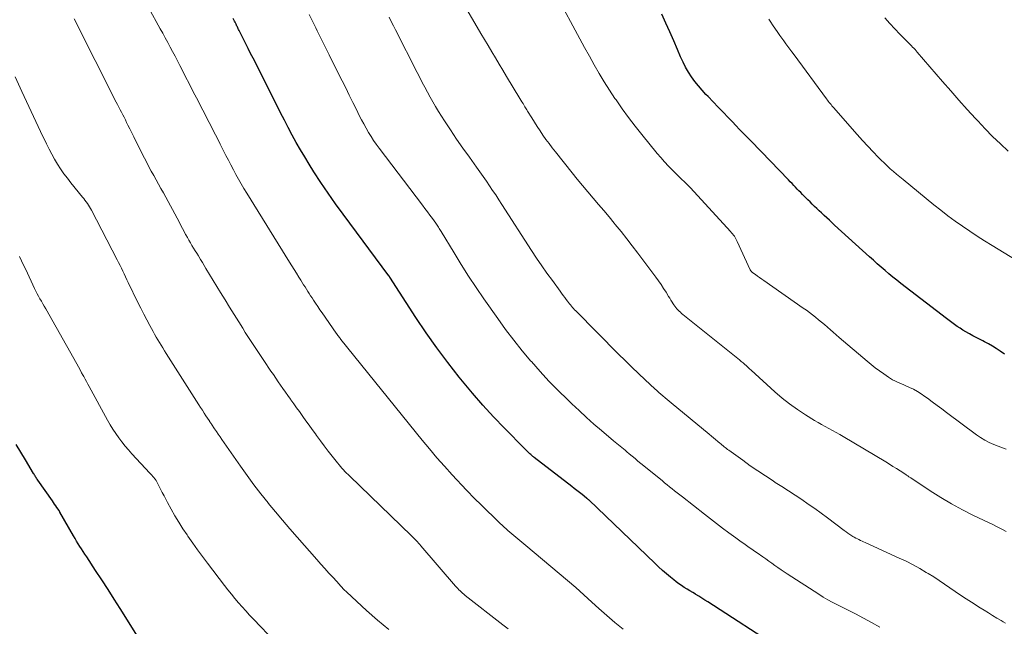
# Model space of a CAD drawing. Units: feet. Extents: x 1930000 to 1935048, y 529996 to 535012.
# Drawn here: x 1930365 to 1930515, y 530741 to 530833 of the extents above; entities that cross this region are included whole.
import ezdxf

# ---------------------------------------------------------------- set-up
doc = ezdxf.new("R2010")
doc.units = ezdxf.units.FT
doc.header["$LTSCALE"] = 100
doc.header["$MEASUREMENT"] = 0
doc.layers.add('CONTOUR INDEX', color=32, linetype='Continuous', lineweight=25)
doc.layers.add('CONTOUR INTERMEDIATE', color=40, linetype='Continuous', lineweight=15)

msp = doc.modelspace()

# ---------------------------------------------------------------- linework, layer by layer
at = {"layer": 'CONTOUR INDEX', "flags": 128}
for points, elevation in [([(1930515.09, 530782.26), (1930514.44, 530782.71), (1930513.85, 530783.1), (1930513.26, 530783.47), (1930512.65, 530783.82), (1930512.03, 530784.16), (1930511.81, 530784.27), (1930511.29, 530784.54), (1930510.78, 530784.81), (1930510.26, 530785.08), (1930509.75, 530785.36), (1930509.64, 530785.42), (1930509.19, 530785.67), (1930508.74, 530785.93), (1930508.31, 530786.21), (1930507.88, 530786.49), (1930507.46, 530786.79), (1930507.04, 530787.09), (1930506.63, 530787.4), (1930506.22, 530787.71), (1930499.28, 530793.07), (1930498.66, 530793.56), (1930498.05, 530794.05), (1930497.44, 530794.55), (1930496.84, 530795.06), (1930496.25, 530795.57), (1930495.66, 530796.09), (1930495.07, 530796.61), (1930494.48, 530797.14), (1930489.12, 530802.01), (1930488.73, 530802.37), (1930488.33, 530802.73), (1930487.94, 530803.09), (1930487.55, 530803.45), (1930487.48, 530803.52), (1930487.12, 530803.85), (1930486.77, 530804.18), (1930486.42, 530804.52), (1930486.07, 530804.85), (1930485.72, 530805.19), (1930485.38, 530805.53), (1930485.03, 530805.88), (1930484.69, 530806.22), (1930484.23, 530806.69), (1930483.96, 530806.96), (1930483.69, 530807.24), (1930483.42, 530807.51), (1930483.16, 530807.79), (1930482.89, 530808.07), (1930482.63, 530808.35), (1930482.36, 530808.62), (1930482.1, 530808.9), (1930477.92, 530813.23), (1930477.37, 530813.8), (1930476.82, 530814.37), (1930476.26, 530814.94), (1930475.71, 530815.5), (1930475.15, 530816.07), (1930474.6, 530816.64), (1930474.05, 530817.21), (1930473.5, 530817.78), (1930472.86, 530818.45), (1930472.1, 530819.25), (1930471.33, 530820.05), (1930470.56, 530820.84), (1930469.79, 530821.64), (1930469.47, 530821.97), (1930468.88, 530822.61), (1930468.31, 530823.27), (1930467.77, 530823.96), (1930467.26, 530824.66), (1930466.79, 530825.4), (1930466.35, 530826.15), (1930465.96, 530826.92), (1930465.59, 530827.72), (1930465.13, 530828.83), (1930464.55, 530830.19), (1930463.96, 530831.54), (1930463.35, 530832.89), (1930462.73, 530834.23)], 1000), ([(1930480.89, 530737.12), (1930469.76, 530744.36), (1930469.31, 530744.65), (1930468.85, 530744.94), (1930468.4, 530745.22), (1930467.93, 530745.5), (1930467.87, 530745.54), (1930467.44, 530745.8), (1930467.01, 530746.06), (1930466.58, 530746.32), (1930466.16, 530746.59), (1930465.74, 530746.86), (1930465.32, 530747.14), (1930464.92, 530747.44), (1930464.53, 530747.75), (1930464.06, 530748.13), (1930463.44, 530748.65), (1930462.83, 530749.18), (1930462.23, 530749.72), (1930461.65, 530750.27), (1930451.59, 530759.92), (1930451.54, 530759.96), (1930451.5, 530760), (1930451.45, 530760.04), (1930451.41, 530760.08), (1930451.36, 530760.12), (1930451.31, 530760.16), (1930451.27, 530760.2), (1930451.22, 530760.24), (1930450.53, 530760.79), (1930450.13, 530761.1), (1930449.74, 530761.4), (1930449.34, 530761.71), (1930448.94, 530762.02), (1930443.22, 530766.44), (1930443.1, 530766.53), (1930442.99, 530766.62), (1930442.88, 530766.71), (1930442.77, 530766.81), (1930442.67, 530766.9), (1930442.56, 530767), (1930442.46, 530767.1), (1930442.35, 530767.2), (1930442.3, 530767.25), (1930442.18, 530767.37), (1930442.05, 530767.5), (1930441.92, 530767.63), (1930441.8, 530767.76), (1930438.66, 530770.94), (1930436.99, 530772.69), (1930435.36, 530774.46), (1930433.78, 530776.28), (1930432.24, 530778.13), (1930431.73, 530778.76), (1930429.99, 530780.98), (1930428.31, 530783.23), (1930426.69, 530785.54), (1930425.12, 530787.87), (1930421.16, 530794.01), (1930421.14, 530794.03), (1930421.13, 530794.05), (1930421.12, 530794.06), (1930421.11, 530794.08), (1930421.05, 530794.16), (1930421.04, 530794.18), (1930421.03, 530794.2), (1930421.02, 530794.22), (1930421, 530794.24), (1930413.99, 530803.65), (1930412.83, 530805.25), (1930411.7, 530806.86), (1930410.6, 530808.5), (1930409.53, 530810.16), (1930408.79, 530811.33), (1930408.12, 530812.42), (1930407.46, 530813.52), (1930406.83, 530814.64), (1930406.21, 530815.77), (1930405.61, 530816.9), (1930405.02, 530818.04), (1930404.43, 530819.19), (1930403.85, 530820.33), (1930400.22, 530827.52), (1930399.85, 530828.25), (1930399.48, 530828.98), (1930399.12, 530829.71), (1930398.75, 530830.44), (1930398.15, 530831.63), (1930398.09, 530831.77), (1930398.02, 530831.9), (1930397.96, 530832.03), (1930397.89, 530832.17), (1930397.83, 530832.3), (1930397.76, 530832.43), (1930397.69, 530832.57), (1930397.63, 530832.7), (1930397.57, 530832.82), (1930397.47, 530833.01), (1930397.37, 530833.2), (1930397.27, 530833.39), (1930397.16, 530833.58)], 980), ([(1930384.96, 530735.32), (1930379.9, 530743.35), (1930378.98, 530744.81), (1930378.05, 530746.26), (1930377.11, 530747.72), (1930376.16, 530749.17), (1930374.79, 530751.27), (1930374.53, 530751.66), (1930374.27, 530752.06), (1930374.01, 530752.46), (1930373.75, 530752.86), (1930373.5, 530753.26), (1930373.25, 530753.67), (1930373.01, 530754.08), (1930372.77, 530754.49), (1930370.7, 530758.11), (1930370.69, 530758.13), (1930370.68, 530758.14), (1930370.66, 530758.16), (1930370.65, 530758.18), (1930370.61, 530758.26), (1930370.6, 530758.28), (1930370.58, 530758.29), (1930370.57, 530758.31), (1930370.56, 530758.33), (1930370.24, 530758.8), (1930370.06, 530759.05), (1930369.89, 530759.3), (1930369.72, 530759.55), (1930369.54, 530759.8), (1930367.31, 530763.01), (1930367.22, 530763.14), (1930367.14, 530763.26), (1930367.06, 530763.39), (1930366.98, 530763.51), (1930366.9, 530763.64), (1930366.82, 530763.77), (1930366.74, 530763.89), (1930366.67, 530764.02), (1930365.43, 530766.11), (1930364.73, 530767.27), (1930364.02, 530768.43)], 960)]:
    msp.add_lwpolyline(points, dxfattribs=dict(at, elevation=elevation))
at = {"layer": 'CONTOUR INTERMEDIATE', "flags": 128}
for points, elevation in [([(1930456.81, 530740.18), (1930455.56, 530741.23), (1930454.33, 530742.3), (1930453.11, 530743.38), (1930452.04, 530744.35), (1930450.8, 530745.45), (1930449.55, 530746.55), (1930448.29, 530747.63), (1930447.03, 530748.7), (1930445.76, 530749.77), (1930444.48, 530750.84), (1930443.21, 530751.9), (1930441.94, 530752.97), (1930439.8, 530754.76), (1930439.5, 530755.02), (1930439.2, 530755.28), (1930438.9, 530755.54), (1930438.6, 530755.81), (1930438.31, 530756.08), (1930438.02, 530756.35), (1930437.73, 530756.62), (1930437.45, 530756.9), (1930433.64, 530760.65), (1930433.54, 530760.75), (1930433.45, 530760.85), (1930433.35, 530760.95), (1930433.25, 530761.04), (1930433.16, 530761.14), (1930433.06, 530761.24), (1930432.97, 530761.34), (1930432.87, 530761.44), (1930430.68, 530763.81), (1930429.5, 530765.11), (1930428.34, 530766.42), (1930427.21, 530767.76), (1930426.1, 530769.11), (1930413.66, 530784.51), (1930413.56, 530784.63), (1930413.47, 530784.75), (1930413.37, 530784.87), (1930413.28, 530784.99), (1930413.16, 530785.16), (1930413.13, 530785.2), (1930413.1, 530785.24), (1930413.07, 530785.28), (1930413.04, 530785.32), (1930413.01, 530785.36), (1930412.98, 530785.41), (1930412.95, 530785.45), (1930412.92, 530785.49), (1930410.78, 530788.57), (1930410.45, 530789.06), (1930410.11, 530789.55), (1930409.78, 530790.04), (1930409.45, 530790.53), (1930409.24, 530790.85), (1930409.02, 530791.19), (1930408.8, 530791.52), (1930408.59, 530791.86), (1930408.38, 530792.2), (1930408.17, 530792.54), (1930407.95, 530792.88), (1930407.74, 530793.22), (1930407.53, 530793.56), (1930407.23, 530794.04), (1930406.87, 530794.62), (1930406.51, 530795.19), (1930406.15, 530795.77), (1930405.79, 530796.35), (1930399.26, 530806.9), (1930398.83, 530807.6), (1930398.41, 530808.31), (1930398, 530809.02), (1930397.6, 530809.74), (1930397.21, 530810.47), (1930396.83, 530811.19), (1930396.45, 530811.92), (1930396.08, 530812.65), (1930395.2, 530814.39), (1930394.72, 530815.34), (1930394.24, 530816.28), (1930393.76, 530817.22), (1930393.28, 530818.16), (1930392.79, 530819.1), (1930392.31, 530820.04), (1930391.82, 530820.99), (1930391.34, 530821.93), (1930389.04, 530826.39), (1930388.67, 530827.1), (1930388.31, 530827.81), (1930387.93, 530828.52), (1930387.56, 530829.22), (1930387.18, 530829.93), (1930386.81, 530830.63), (1930386.43, 530831.33), (1930386.04, 530832.03), (1930384.25, 530835.29)], 976), ([(1930515.36, 530755.16), (1930514.88, 530755.41), (1930514.39, 530755.65), (1930513.9, 530755.89), (1930513.41, 530756.13), (1930510.37, 530757.6), (1930508.67, 530758.46), (1930507.01, 530759.37), (1930505.38, 530760.34), (1930503.77, 530761.35), (1930500.78, 530763.32), (1930500.69, 530763.38), (1930500.59, 530763.44), (1930500.5, 530763.51), (1930500.41, 530763.57), (1930500.32, 530763.64), (1930500.23, 530763.7), (1930500.13, 530763.77), (1930500.04, 530763.83), (1930499.15, 530764.41), (1930498.61, 530764.75), (1930498.06, 530765.1), (1930497.52, 530765.44), (1930496.97, 530765.77), (1930490.45, 530769.67), (1930489.91, 530769.98), (1930489.36, 530770.29), (1930488.81, 530770.59), (1930488.26, 530770.88), (1930487.7, 530771.17), (1930487.15, 530771.48), (1930486.61, 530771.79), (1930486.07, 530772.12), (1930484.66, 530772.99), (1930483.44, 530773.8), (1930482.26, 530774.64), (1930481.12, 530775.55), (1930480.02, 530776.5), (1930476.39, 530779.8), (1930476.14, 530780.03), (1930475.89, 530780.25), (1930475.64, 530780.48), (1930475.38, 530780.71), (1930475.13, 530780.93), (1930474.87, 530781.15), (1930474.61, 530781.37), (1930474.35, 530781.59), (1930465.94, 530788.34), (1930465.75, 530788.5), (1930465.55, 530788.67), (1930465.37, 530788.84), (1930465.19, 530789.02), (1930465.01, 530789.2), (1930464.85, 530789.39), (1930464.7, 530789.59), (1930464.55, 530789.8), (1930464.46, 530789.95), (1930464.28, 530790.23), (1930464.1, 530790.52), (1930463.92, 530790.81), (1930463.74, 530791.1), (1930463.36, 530791.72), (1930462.99, 530792.31), (1930462.61, 530792.9), (1930462.2, 530793.48), (1930461.79, 530794.05), (1930459.04, 530797.72), (1930458.2, 530798.83), (1930457.36, 530799.92), (1930456.49, 530801.01), (1930455.61, 530802.08), (1930455.45, 530802.28), (1930454.65, 530803.25), (1930453.84, 530804.21), (1930453.03, 530805.17), (1930452.21, 530806.13), (1930451.4, 530807.09), (1930450.59, 530808.05), (1930449.79, 530809.03), (1930449, 530810), (1930446.44, 530813.21), (1930445.95, 530813.83), (1930445.47, 530814.46), (1930445.01, 530815.1), (1930444.55, 530815.75), (1930444.11, 530816.41), (1930443.67, 530817.07), (1930443.25, 530817.74), (1930442.83, 530818.41), (1930442.2, 530819.43), (1930442.1, 530819.6), (1930442, 530819.76), (1930441.89, 530819.93), (1930441.79, 530820.1), (1930441.67, 530820.3), (1930441.5, 530820.57), (1930441.34, 530820.84), (1930441.18, 530821.11), (1930441.02, 530821.38), (1930438.99, 530824.74), (1930438.42, 530825.68), (1930437.86, 530826.62), (1930437.3, 530827.56), (1930436.75, 530828.5), (1930436.19, 530829.44), (1930435.63, 530830.38), (1930435.07, 530831.32), (1930434.51, 530832.26), (1930432.38, 530835.84)], 992), ([(1930515.36, 530767.74), (1930514.95, 530767.89), (1930514.54, 530768.04), (1930514.13, 530768.2), (1930513.5, 530768.44), (1930512.79, 530768.75), (1930512.1, 530769.1), (1930511.45, 530769.5), (1930510.81, 530769.93), (1930506.26, 530773.32), (1930505.52, 530773.87), (1930504.79, 530774.42), (1930504.05, 530774.97), (1930503.32, 530775.52), (1930502.94, 530775.8), (1930502.39, 530776.19), (1930501.81, 530776.56), (1930501.22, 530776.88), (1930500.61, 530777.18), (1930500.04, 530777.43), (1930499.7, 530777.58), (1930499.36, 530777.73), (1930499.01, 530777.87), (1930498.67, 530778.02), (1930498.33, 530778.18), (1930498, 530778.35), (1930497.68, 530778.54), (1930497.37, 530778.74), (1930496.65, 530779.23), (1930495.99, 530779.7), (1930495.34, 530780.18), (1930494.71, 530780.69), (1930494.09, 530781.2), (1930489.84, 530784.82), (1930489.39, 530785.21), (1930488.94, 530785.6), (1930488.49, 530785.99), (1930488.04, 530786.38), (1930487.59, 530786.78), (1930487.14, 530787.16), (1930486.69, 530787.53), (1930486.23, 530787.9), (1930485.77, 530788.26), (1930485.3, 530788.62), (1930484.83, 530788.96), (1930484.35, 530789.3), (1930478.31, 530793.5), (1930477.99, 530793.73), (1930477.67, 530793.96), (1930477.36, 530794.19), (1930477.04, 530794.42), (1930476.5, 530794.82), (1930476.46, 530794.85), (1930476.42, 530794.89), (1930476.39, 530794.92), (1930476.36, 530794.96), (1930476.33, 530795), (1930476.3, 530795.05), (1930476.28, 530795.09), (1930476.25, 530795.13), (1930474.26, 530799.5), (1930474.16, 530799.7), (1930474.05, 530799.9), (1930473.93, 530800.09), (1930473.81, 530800.29), (1930473.68, 530800.47), (1930473.54, 530800.65), (1930473.39, 530800.82), (1930473.24, 530801), (1930467.09, 530807.69), (1930466.85, 530807.95), (1930466.6, 530808.2), (1930466.35, 530808.45), (1930466.1, 530808.7), (1930465.84, 530808.94), (1930465.59, 530809.19), (1930465.33, 530809.44), (1930465.08, 530809.68), (1930464.35, 530810.41), (1930463.73, 530811.02), (1930463.14, 530811.66), (1930462.56, 530812.31), (1930462, 530812.97), (1930459.66, 530815.84), (1930458.63, 530817.13), (1930457.63, 530818.44), (1930456.66, 530819.78), (1930455.72, 530821.13), (1930455.56, 530821.35), (1930454.73, 530822.61), (1930453.92, 530823.89), (1930453.14, 530825.19), (1930452.38, 530826.5), (1930451.65, 530827.83), (1930450.91, 530829.15), (1930450.19, 530830.48), (1930449.47, 530831.82), (1930447.38, 530835.7)], 996), ([(1930496.06, 530740.52), (1930494.76, 530741.24), (1930492.33, 530742.53), (1930491.63, 530742.9), (1930490.92, 530743.26), (1930490.21, 530743.62), (1930489.49, 530743.97), (1930488.78, 530744.33), (1930488.08, 530744.7), (1930487.39, 530745.11), (1930486.72, 530745.53), (1930481.89, 530748.65), (1930481.41, 530748.97), (1930480.94, 530749.29), (1930480.47, 530749.61), (1930480.01, 530749.95), (1930479.54, 530750.29), (1930479.08, 530750.62), (1930478.61, 530750.95), (1930478.15, 530751.28), (1930477.32, 530751.86), (1930476.91, 530752.14), (1930476.5, 530752.43), (1930476.09, 530752.71), (1930475.68, 530753), (1930475.27, 530753.28), (1930474.86, 530753.57), (1930474.45, 530753.86), (1930474.05, 530754.16), (1930472.96, 530754.95), (1930472.02, 530755.65), (1930471.08, 530756.35), (1930470.15, 530757.06), (1930469.23, 530757.78), (1930465.86, 530760.42), (1930465.46, 530760.73), (1930465.07, 530761.04), (1930464.68, 530761.35), (1930464.29, 530761.66), (1930463.91, 530761.97), (1930463.52, 530762.28), (1930463.13, 530762.6), (1930462.75, 530762.91), (1930459.52, 530765.55), (1930459.07, 530765.91), (1930458.63, 530766.28), (1930458.18, 530766.65), (1930457.74, 530767.02), (1930457.36, 530767.34), (1930457.11, 530767.55), (1930456.85, 530767.76), (1930456.6, 530767.97), (1930456.35, 530768.18), (1930456.09, 530768.39), (1930455.84, 530768.6), (1930455.59, 530768.81), (1930455.34, 530769.02), (1930453.5, 530770.57), (1930452.34, 530771.57), (1930451.2, 530772.58), (1930450.07, 530773.62), (1930448.95, 530774.67), (1930448.28, 530775.32), (1930446.85, 530776.72), (1930445.46, 530778.15), (1930444.1, 530779.62), (1930442.77, 530781.11), (1930442.69, 530781.21), (1930441.36, 530782.78), (1930440.07, 530784.39), (1930438.83, 530786.03), (1930437.63, 530787.71), (1930435.52, 530790.74), (1930434.34, 530792.47), (1930433.18, 530794.21), (1930432.06, 530795.98), (1930430.96, 530797.76), (1930428.99, 530801.02), (1930428.89, 530801.18), (1930428.8, 530801.34), (1930428.7, 530801.5), (1930428.59, 530801.66), (1930428.49, 530801.81), (1930428.39, 530801.97), (1930428.28, 530802.12), (1930428.17, 530802.27), (1930427.64, 530802.99), (1930427.26, 530803.5), (1930426.88, 530804.01), (1930426.5, 530804.52), (1930426.12, 530805.03), (1930419.51, 530813.76), (1930419.07, 530814.35), (1930418.65, 530814.95), (1930418.26, 530815.56), (1930417.87, 530816.18), (1930417.5, 530816.82), (1930417.14, 530817.46), (1930416.8, 530818.1), (1930416.47, 530818.76), (1930416.03, 530819.66), (1930415.49, 530820.77), (1930414.94, 530821.87), (1930414.39, 530822.98), (1930413.84, 530824.08), (1930412.48, 530826.77), (1930411.86, 530828.01), (1930411.24, 530829.25), (1930410.63, 530830.49), (1930410.02, 530831.73), (1930409.8, 530832.17), (1930409.3, 530833.2), (1930408.81, 530834.22)], 984), ([(1930515.25, 530741.12), (1930514.93, 530741.32), (1930514.6, 530741.51), (1930513.95, 530741.9), (1930513.3, 530742.29), (1930512.66, 530742.68), (1930512.01, 530743.08), (1930511.37, 530743.48), (1930510.06, 530744.31), (1930509.23, 530744.84), (1930508.4, 530745.39), (1930507.58, 530745.95), (1930506.76, 530746.52), (1930505.95, 530747.09), (1930505.13, 530747.65), (1930504.3, 530748.18), (1930503.45, 530748.71), (1930503.15, 530748.89), (1930502.15, 530749.48), (1930501.13, 530750.05), (1930500.09, 530750.58), (1930499.03, 530751.08), (1930493.81, 530753.46), (1930493.57, 530753.57), (1930493.33, 530753.68), (1930493.09, 530753.78), (1930492.85, 530753.89), (1930492.61, 530754.01), (1930492.37, 530754.13), (1930492.14, 530754.26), (1930491.91, 530754.39), (1930491.77, 530754.48), (1930491.48, 530754.67), (1930491.18, 530754.87), (1930490.9, 530755.07), (1930490.62, 530755.28), (1930488.04, 530757.23), (1930487.07, 530757.94), (1930486.09, 530758.65), (1930485.11, 530759.34), (1930484.11, 530760.02), (1930483.1, 530760.68), (1930482.1, 530761.34), (1930481.08, 530762), (1930480.07, 530762.65), (1930479.73, 530762.86), (1930478.56, 530763.63), (1930477.39, 530764.4), (1930476.24, 530765.2), (1930475.09, 530766.02), (1930472.94, 530767.57), (1930472.77, 530767.7), (1930472.59, 530767.83), (1930472.42, 530767.97), (1930472.25, 530768.1), (1930472.08, 530768.24), (1930471.91, 530768.38), (1930471.75, 530768.52), (1930471.58, 530768.66), (1930471.27, 530768.92), (1930470.94, 530769.19), (1930470.62, 530769.46), (1930470.3, 530769.73), (1930469.97, 530770), (1930464.17, 530774.79), (1930463.85, 530775.06), (1930463.53, 530775.32), (1930463.21, 530775.59), (1930462.89, 530775.86), (1930462.57, 530776.13), (1930462.26, 530776.41), (1930461.95, 530776.69), (1930461.64, 530776.97), (1930460.17, 530778.33), (1930459.14, 530779.3), (1930458.11, 530780.28), (1930457.1, 530781.28), (1930456.09, 530782.28), (1930449.55, 530788.87), (1930449.38, 530789.05), (1930449.21, 530789.22), (1930449.05, 530789.4), (1930448.9, 530789.59), (1930448.75, 530789.78), (1930448.59, 530789.97), (1930448.45, 530790.16), (1930448.3, 530790.35), (1930448.11, 530790.6), (1930447.87, 530790.93), (1930447.63, 530791.25), (1930447.4, 530791.57), (1930447.16, 530791.89), (1930445.98, 530793.5), (1930445.16, 530794.64), (1930444.35, 530795.78), (1930443.57, 530796.94), (1930442.8, 530798.11), (1930438.26, 530805.16), (1930437.79, 530805.88), (1930437.32, 530806.6), (1930436.85, 530807.31), (1930436.37, 530808.02), (1930435.89, 530808.73), (1930435.4, 530809.43), (1930434.91, 530810.13), (1930434.41, 530810.83), (1930433.29, 530812.37), (1930432.31, 530813.74), (1930431.35, 530815.13), (1930430.41, 530816.54), (1930429.49, 530817.96), (1930428.59, 530819.39), (1930428.14, 530820.11), (1930427.71, 530820.83), (1930427.3, 530821.57), (1930426.89, 530822.32), (1930426.5, 530823.07), (1930426.1, 530823.82), (1930425.72, 530824.57), (1930425.33, 530825.33), (1930422.01, 530831.84), (1930421.68, 530832.49), (1930421.34, 530833.14), (1930421.01, 530833.79)], 988), ([(1930439.21, 530740.23), (1930438.39, 530740.88), (1930432.67, 530745.37), (1930432.47, 530745.53), (1930432.27, 530745.7), (1930432.08, 530745.87), (1930431.89, 530746.05), (1930431.7, 530746.23), (1930431.52, 530746.42), (1930431.35, 530746.61), (1930431.17, 530746.8), (1930425.9, 530752.92), (1930425.72, 530753.13), (1930425.54, 530753.33), (1930425.35, 530753.54), (1930425.16, 530753.74), (1930424.97, 530753.94), (1930424.78, 530754.14), (1930424.58, 530754.33), (1930424.39, 530754.52), (1930415.01, 530763.6), (1930414.76, 530763.84), (1930414.52, 530764.08), (1930414.28, 530764.33), (1930414.05, 530764.58), (1930413.81, 530764.83), (1930413.59, 530765.09), (1930413.37, 530765.35), (1930413.15, 530765.62), (1930412.33, 530766.66), (1930411.72, 530767.43), (1930411.12, 530768.22), (1930410.53, 530769.01), (1930409.94, 530769.81), (1930409.75, 530770.08), (1930409.26, 530770.74), (1930408.78, 530771.41), (1930408.3, 530772.07), (1930407.83, 530772.74), (1930407.72, 530772.88), (1930407.3, 530773.47), (1930406.87, 530774.07), (1930406.45, 530774.66), (1930406.02, 530775.26), (1930405.93, 530775.39), (1930405.55, 530775.92), (1930405.18, 530776.45), (1930404.8, 530776.99), (1930404.43, 530777.52), (1930404.06, 530778.05), (1930403.69, 530778.59), (1930403.33, 530779.13), (1930402.96, 530779.66), (1930401.87, 530781.27), (1930401.46, 530781.88), (1930401.05, 530782.49), (1930400.64, 530783.11), (1930400.24, 530783.72), (1930399.83, 530784.34), (1930399.44, 530784.96), (1930399.04, 530785.59), (1930398.65, 530786.21), (1930398.03, 530787.19), (1930397.33, 530788.31), (1930396.63, 530789.43), (1930395.94, 530790.56), (1930395.26, 530791.68), (1930393.03, 530795.37), (1930392.75, 530795.82), (1930392.48, 530796.27), (1930392.2, 530796.73), (1930391.92, 530797.18), (1930391.86, 530797.28), (1930391.61, 530797.68), (1930391.37, 530798.08), (1930391.12, 530798.48), (1930390.88, 530798.88), (1930390.64, 530799.28), (1930390.41, 530799.68), (1930390.18, 530800.09), (1930389.95, 530800.51), (1930389.92, 530800.58), (1930389.68, 530801.03), (1930389.44, 530801.48), (1930389.2, 530801.93), (1930388.96, 530802.38), (1930386.51, 530806.94), (1930386.15, 530807.6), (1930385.79, 530808.27), (1930385.42, 530808.93), (1930385.05, 530809.58), (1930384.67, 530810.24), (1930384.31, 530810.91), (1930383.96, 530811.57), (1930383.61, 530812.25), (1930382.27, 530814.92), (1930381.98, 530815.51), (1930381.68, 530816.1), (1930381.39, 530816.7), (1930381.1, 530817.29), (1930380.9, 530817.7), (1930380.71, 530818.09), (1930380.51, 530818.48), (1930380.31, 530818.87), (1930380.11, 530819.26), (1930379.91, 530819.64), (1930379.71, 530820.03), (1930379.51, 530820.42), (1930379.31, 530820.81), (1930372.87, 530833.54)], 972), ([(1930518.72, 530795.49), (1930513.22, 530798.85), (1930512.07, 530799.57), (1930510.92, 530800.31), (1930509.79, 530801.06), (1930508.67, 530801.83), (1930507.57, 530802.62), (1930506.47, 530803.43), (1930505.4, 530804.26), (1930504.33, 530805.1), (1930499.6, 530808.95), (1930499.11, 530809.36), (1930498.61, 530809.77), (1930498.13, 530810.19), (1930497.65, 530810.62), (1930497.17, 530811.06), (1930496.71, 530811.5), (1930496.25, 530811.95), (1930495.8, 530812.41), (1930495.04, 530813.21), (1930494.22, 530814.08), (1930493.41, 530814.95), (1930492.6, 530815.84), (1930491.81, 530816.73), (1930489.02, 530819.91), (1930488.88, 530820.08), (1930488.73, 530820.25), (1930488.59, 530820.42), (1930488.44, 530820.59), (1930488.3, 530820.77), (1930488.17, 530820.94), (1930488.03, 530821.12), (1930487.9, 530821.3), (1930482.93, 530828.06), (1930482.62, 530828.48), (1930482.31, 530828.9), (1930481.99, 530829.32), (1930481.68, 530829.74), (1930481.37, 530830.16), (1930481.06, 530830.58), (1930480.76, 530831.01), (1930480.46, 530831.44), (1930479.66, 530832.6), (1930479.38, 530833.03), (1930479.1, 530833.47)], 1004), ([(1930515.67, 530813.28), (1930514.48, 530814.41), (1930513.3, 530815.56), (1930512.16, 530816.74), (1930511.03, 530817.94), (1930510.69, 530818.3), (1930509.41, 530819.69), (1930508.15, 530821.1), (1930506.89, 530822.51), (1930505.65, 530823.94), (1930501.78, 530828.45), (1930501.6, 530828.65), (1930501.43, 530828.85), (1930501.24, 530829.04), (1930501.06, 530829.23), (1930500.87, 530829.42), (1930500.69, 530829.61), (1930500.5, 530829.8), (1930500.31, 530829.99), (1930499.11, 530831.21), (1930498.33, 530832.02), (1930497.57, 530832.84), (1930496.83, 530833.69)], 1008), ([(1930420.99, 530740.14), (1930419.26, 530741.58), (1930417.57, 530743.07), (1930414.54, 530745.85), (1930414.4, 530745.99), (1930414.25, 530746.13), (1930414.11, 530746.28), (1930413.97, 530746.42), (1930413.84, 530746.57), (1930413.7, 530746.72), (1930413.56, 530746.87), (1930413.43, 530747.02), (1930412.45, 530748.09), (1930411.82, 530748.77), (1930411.2, 530749.46), (1930410.59, 530750.15), (1930409.97, 530750.85), (1930406.98, 530754.25), (1930405.86, 530755.54), (1930404.74, 530756.85), (1930403.64, 530758.16), (1930402.55, 530759.49), (1930402.51, 530759.54), (1930401.42, 530760.91), (1930400.36, 530762.29), (1930399.32, 530763.7), (1930398.31, 530765.12), (1930395.47, 530769.2), (1930395.18, 530769.61), (1930394.9, 530770.03), (1930394.61, 530770.45), (1930394.33, 530770.86), (1930393.86, 530771.57), (1930393.81, 530771.64), (1930393.77, 530771.7), (1930393.72, 530771.77), (1930393.68, 530771.84), (1930393.63, 530771.91), (1930393.59, 530771.98), (1930393.54, 530772.05), (1930393.5, 530772.11), (1930393.03, 530772.83), (1930392.76, 530773.25), (1930392.48, 530773.68), (1930392.21, 530774.1), (1930391.93, 530774.53), (1930386.96, 530782.36), (1930386.7, 530782.78), (1930386.44, 530783.2), (1930386.18, 530783.61), (1930385.93, 530784.03), (1930385.68, 530784.45), (1930385.43, 530784.88), (1930385.18, 530785.3), (1930384.94, 530785.73), (1930384.45, 530786.62), (1930383.98, 530787.5), (1930383.52, 530788.38), (1930383.07, 530789.27), (1930382.62, 530790.17), (1930381.15, 530793.21), (1930380.94, 530793.64), (1930380.73, 530794.08), (1930380.52, 530794.52), (1930380.31, 530794.95), (1930380.1, 530795.39), (1930379.89, 530795.83), (1930379.67, 530796.26), (1930379.45, 530796.69), (1930375.53, 530804.26), (1930375.38, 530804.53), (1930375.23, 530804.8), (1930375.06, 530805.06), (1930374.89, 530805.31), (1930374.71, 530805.56), (1930374.52, 530805.81), (1930374.33, 530806.05), (1930374.14, 530806.29), (1930372.37, 530808.46), (1930371.83, 530809.15), (1930371.3, 530809.85), (1930370.81, 530810.58), (1930370.34, 530811.33), (1930369.89, 530812.09), (1930369.46, 530812.85), (1930369.05, 530813.63), (1930368.66, 530814.42), (1930367.75, 530816.31), (1930367.38, 530817.07), (1930367.02, 530817.84), (1930366.66, 530818.6), (1930366.31, 530819.37), (1930365.95, 530820.14), (1930365.6, 530820.9), (1930365.25, 530821.67), (1930364.89, 530822.44), (1930363.84, 530824.69)], 968), ([(1930406.92, 530734.78), (1930400.27, 530741.74), (1930399.69, 530742.36), (1930399.11, 530742.98), (1930398.55, 530743.61), (1930397.99, 530744.25), (1930397.45, 530744.89), (1930396.91, 530745.54), (1930396.38, 530746.21), (1930395.86, 530746.87), (1930393.25, 530750.3), (1930392.48, 530751.32), (1930391.73, 530752.34), (1930391, 530753.37), (1930390.27, 530754.42), (1930390.14, 530754.6), (1930389.51, 530755.56), (1930388.88, 530756.54), (1930388.29, 530757.53), (1930387.72, 530758.54), (1930387.16, 530759.55), (1930386.89, 530760.06), (1930386.62, 530760.57), (1930386.35, 530761.08), (1930386.09, 530761.59), (1930385.68, 530762.43), (1930385.63, 530762.53), (1930385.58, 530762.62), (1930385.53, 530762.72), (1930385.47, 530762.82), (1930385.41, 530762.91), (1930385.35, 530763), (1930385.29, 530763.09), (1930385.22, 530763.18), (1930385.06, 530763.37), (1930384.92, 530763.55), (1930384.76, 530763.73), (1930384.61, 530763.9), (1930384.45, 530764.07), (1930381.71, 530767.01), (1930381.18, 530767.6), (1930380.66, 530768.2), (1930380.17, 530768.83), (1930379.69, 530769.46), (1930379.23, 530770.12), (1930378.79, 530770.78), (1930378.38, 530771.46), (1930377.98, 530772.15), (1930375.17, 530777.3), (1930374.96, 530777.69), (1930374.75, 530778.07), (1930374.54, 530778.45), (1930374.33, 530778.84), (1930374.26, 530778.97), (1930374.01, 530779.42), (1930373.77, 530779.87), (1930373.52, 530780.32), (1930373.27, 530780.77), (1930368.52, 530789.19), (1930368.3, 530789.58), (1930368.08, 530789.96), (1930367.86, 530790.34), (1930367.64, 530790.72), (1930367.42, 530791.11), (1930367.21, 530791.5), (1930367.01, 530791.89), (1930366.82, 530792.29), (1930365.46, 530795.22), (1930365.15, 530795.88), (1930364.84, 530796.53), (1930364.52, 530797.19)], 964)]:
    msp.add_lwpolyline(points, dxfattribs=dict(at, elevation=elevation))

doc.saveas('drawing.dxf')
